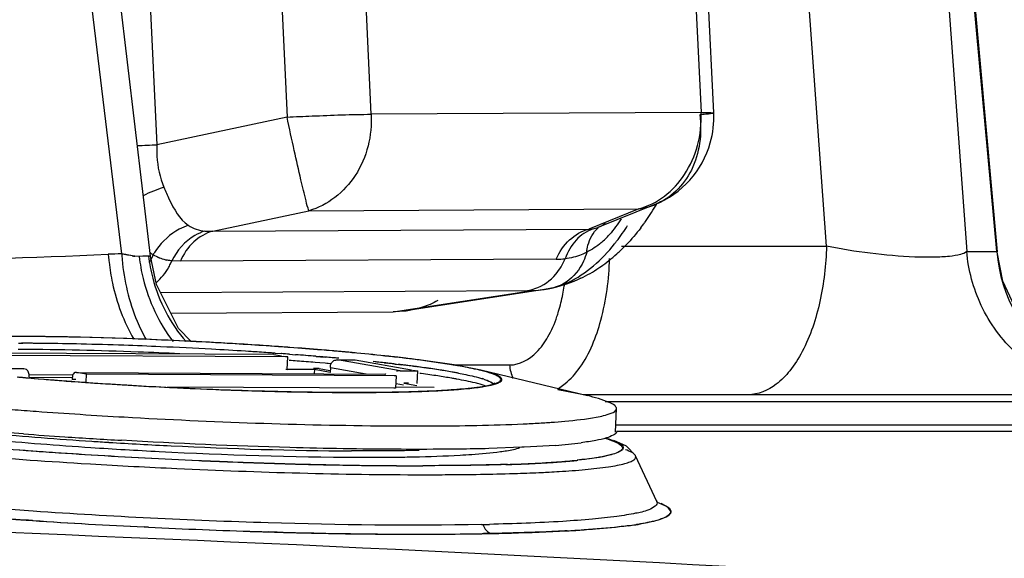
# Model space of a CAD drawing. Units: inches. Extents: x 0 to 22, y 0 to 17.
# Drawn here: x 6.7 to 7.3, y 14.3 to 14.6 of the extents above; entities that cross this region are included whole.
import ezdxf

# ---------------------------------------------------------------- set-up
doc = ezdxf.new("R2010")
doc.units = ezdxf.units.IN
doc.header["$LTSCALE"] = 1.21
doc.header["$MEASUREMENT"] = 0
doc.layers.get('0').update_dxf_attribs({"linetype": 'CONTINUOUS'})

msp = doc.modelspace()

# ---------------------------------------------------------------- linework, layer by layer
at = {"color": 6, "linetype": 'Continuous'}
for p, q in [((6.72211, 14.49732), (6.66862, 14.94048)), ((6.74022, 14.49587), (6.68744, 14.94048)), ((7.1641, 14.50225), (7.13211, 14.94048)), ((7.22002, 14.94048), (7.25204, 14.49883)), ((7.27088, 14.49883), (7.23052, 14.94048)), ((7.23088, 14.94051), (7.27116, 14.49863)), ((6.73316, 14.8013), (6.74417, 14.56587)), ((7.07567, 14.79467), (7.08542, 14.58609)), ((6.81604, 14.79177), (6.8258, 14.58319)), ((6.87856, 14.58496), (6.86881, 14.79354)), ((7.09334, 14.58576), (7.08358, 14.79434)), ((7.08542, 14.58609), (6.87856, 14.58496)), ((6.8258, 14.58319), (6.74417, 14.56587)), ((6.77929, 14.51166), (6.83951, 14.52444)), ((6.83951, 14.52444), (7.04637, 14.52558)), ((7.04637, 14.52558), (7.01503, 14.51295)), ((7.05652, 14.52827), (7.02064, 14.51381)), ((7.02291, 14.51493), (7.02554, 14.51672)), ((6.77929, 14.51166), (7.01503, 14.51295)), ((7.01503, 14.51295), (7.0177, 14.51298)), ((7.0177, 14.51298), (7.02061, 14.5138)), ((7.02065, 14.51382), (7.02291, 14.51493)), ((7.03549, 14.50225), (7.1641, 14.50225)), ((7.25204, 14.49883), (7.27088, 14.49883)), ((7.27117, 14.49851), (7.27088, 14.49883)), ((7.27117, 14.4985), (7.27117, 14.49851)), ((6.73536, 14.49581), (6.73308, 14.49562)), ((6.73896, 14.49597), (6.73536, 14.49581)), ((6.74022, 14.49587), (6.73896, 14.49597)), ((6.74399, 14.47811), (6.74021, 14.49588)), ((6.75888, 14.49268), (6.75352, 14.49295)), ((6.99462, 14.49397), (6.75888, 14.49268)), ((6.74647, 14.4731), (6.97659, 14.47436)), ((6.89235, 14.46088), (6.97967, 14.47437)), ((6.98726, 14.47498), (6.90034, 14.46152)), ((6.97659, 14.47436), (6.97967, 14.47437)), ((6.98706, 14.47495), (6.98954, 14.47536)), ((6.99154, 14.47576), (6.98728, 14.47498)), ((6.98954, 14.47536), (6.99154, 14.47576)), ((6.99157, 14.47577), (6.99154, 14.47576)), ((6.90059, 14.4615), (6.89235, 14.46088)), ((6.75289, 14.46011), (6.89235, 14.46088)), ((6.65895, 14.43735), (6.65714, 14.43736)), ((6.81749, 14.4342), (6.62697, 14.43517)), ((6.82634, 14.43265), (6.63221, 14.43364)), ((6.81749, 14.4342), (6.82239, 14.43334)), ((6.82337, 14.43317), (6.82634, 14.43265)), ((6.82597, 14.42481), (6.82634, 14.43265)), ((6.85746, 14.43083), (6.86853, 14.43078)), ((6.89678, 14.42398), (6.85746, 14.43083)), ((6.86853, 14.43078), (6.90376, 14.42463)), ((6.66009, 14.42518), (6.64902, 14.42524)), ((6.65857, 14.42545), (6.6607, 14.42513)), ((6.66077, 14.42517), (6.66009, 14.42518)), ((6.66231, 14.42469), (6.66077, 14.42515)), ((6.84299, 14.42472), (6.82597, 14.42481)), ((6.84299, 14.42472), (6.84287, 14.42219)), ((6.85283, 14.42301), (6.84299, 14.42472)), ((6.84635, 14.42895), (6.84347, 14.42919)), ((6.84587, 14.42537), (6.85266, 14.42419)), ((6.84972, 14.42867), (6.84635, 14.42895)), ((6.85297, 14.42595), (6.85283, 14.42301)), ((6.85297, 14.42595), (6.87549, 14.42203)), ((6.90468, 14.42447), (6.90785, 14.42392)), ((6.9299, 14.42764), (6.9654, 14.42764)), ((7.01429, 14.40833), (6.94729, 14.42435)), ((6.65717, 14.42013), (6.65992, 14.41988)), ((6.66363, 14.41956), (6.66739, 14.41923)), ((6.69098, 14.41955), (6.66398, 14.41969)), ((6.66399, 14.42165), (6.69099, 14.42152)), ((6.66739, 14.41923), (6.66984, 14.41903)), ((6.66984, 14.41903), (6.67338, 14.41873)), ((6.69133, 14.42101), (6.69097, 14.41846)), ((6.69343, 14.41845), (6.69097, 14.41846)), ((6.69366, 14.42293), (6.69342, 14.42297)), ((6.69366, 14.42293), (6.88779, 14.42194)), ((6.70005, 14.42182), (6.69366, 14.42293)), ((6.69981, 14.41675), (6.70005, 14.42182)), ((6.89418, 14.42083), (6.70005, 14.42182)), ((6.8867, 14.42183), (6.88755, 14.42198)), ((6.88755, 14.42199), (6.88779, 14.42194)), ((6.893, 14.42104), (6.89418, 14.42083)), ((6.89418, 14.42083), (6.8938, 14.41299)), ((6.89678, 14.42398), (6.90785, 14.42392)), ((6.90748, 14.41608), (6.90785, 14.42392)), ((6.90992, 14.42225), (6.90917, 14.42235)), ((6.69051, 14.4174), (6.69266, 14.41724)), ((6.69266, 14.41724), (6.69574, 14.41702)), ((6.8938, 14.41299), (6.7508, 14.41372)), ((6.8938, 14.41299), (6.89284, 14.41316)), ((6.89877, 14.415), (6.89429, 14.41578)), ((6.90199, 14.41611), (6.89896, 14.41612)), ((6.89896, 14.41612), (6.90723, 14.41468)), ((6.94253, 14.41337), (6.94583, 14.41376)), ((6.94583, 14.41376), (6.94913, 14.41427)), ((6.95014, 14.41459), (6.9468, 14.41558)), ((6.95453, 14.41583), (6.95571, 14.41627)), ((6.95571, 14.41627), (6.9563, 14.41632)), ((7.01403, 14.40839), (6.99562, 14.41209)), ((6.8429, 14.41066), (6.84606, 14.41062)), ((6.84606, 14.41062), (6.84926, 14.41058)), ((6.90222, 14.41091), (6.91961, 14.41157)), ((7.56225, 14.40898), (7.01158, 14.40898)), ((7.02539, 14.40467), (7.59104, 14.40467)), ((7.03167, 14.38552), (7.03237, 14.40023)), ((6.88836, 14.38944), (6.89297, 14.38941)), ((6.97643, 14.39079), (6.97773, 14.39085)), ((6.66043, 14.3844), (6.65178, 14.38505)), ((7.66033, 14.38581), (7.03234, 14.38581)), ((6.86634, 14.37499), (6.86102, 14.37508)), ((6.86931, 14.37495), (6.86634, 14.37499)), ((6.97305, 14.37595), (6.95238, 14.37515)), ((6.97442, 14.37602), (6.97305, 14.37595)), ((6.99418, 14.37713), (6.97442, 14.37602)), ((6.86946, 14.37368), (6.86622, 14.37369)), ((7.04435, 14.37064), (7.04424, 14.37083)), ((7.05771, 14.34196), (7.04435, 14.37064)), ((6.69677, 14.36588), (6.70253, 14.36553)), ((6.91113, 14.35876), (6.91344, 14.35876)), ((7.05735, 14.34254), (7.05771, 14.34196)), ((7.05807, 14.3409), (7.05769, 14.34195)), ((7.05771, 14.34196), (7.05774, 14.3419)), ((6.63121, 14.33252), (6.66626, 14.32997)), ((6.95277, 14.32219), (6.95383, 14.32186))]:
    msp.add_line(p, q, dxfattribs=at)
at = {"color": 7, "linetype": 'Continuous'}
for p, q in [((6.72865, 14.49616), (6.72548, 14.49673)), ((6.73016, 14.49591), (6.72653, 14.49654)), ((6.73308, 14.49562), (6.73016, 14.49591)), ((6.73308, 14.49562), (6.73034, 14.49587)), ((6.75352, 14.49295), (6.74948, 14.49366)), ((6.75119, 14.49329), (6.75014, 14.4935)), ((6.75352, 14.49295), (6.75119, 14.49329)), ((6.65995, 14.44558), (6.65781, 14.4456)), ((6.65997, 14.44552), (6.65825, 14.44553)), ((6.65742, 14.44128), (6.65921, 14.44127)), ((6.65813, 14.44127), (6.66002, 14.44126)), ((6.81799, 14.43928), (6.81545, 14.43945)), ((6.85053, 14.43683), (6.84738, 14.43709)), ((6.85062, 14.43676), (6.84744, 14.43703)), ((6.85414, 14.43652), (6.85053, 14.43683)), ((6.85427, 14.43644), (6.85062, 14.43676)), ((6.81813, 14.43503), (6.82219, 14.43474)), ((6.82725, 14.43437), (6.83117, 14.43407)), ((6.82728, 14.43437), (6.83117, 14.43407)), ((6.84375, 14.43307), (6.84619, 14.43287)), ((6.84412, 14.43304), (6.84684, 14.43282)), ((6.84684, 14.43282), (6.84993, 14.43255)), ((6.85979, 14.43602), (6.858, 14.43618)), ((6.86106, 14.43591), (6.85979, 14.43602)), ((6.86543, 14.43544), (6.86244, 14.43571)), ((6.89604, 14.43226), (6.89446, 14.43245)), ((6.89813, 14.43202), (6.89604, 14.43226)), ((6.93039, 14.42755), (6.90957, 14.4306)), ((6.93053, 14.42763), (6.90984, 14.43065)), ((6.825, 14.42498), (6.82597, 14.42481)), ((6.84239, 14.42556), (6.84587, 14.42554)), ((6.88686, 14.42897), (6.88869, 14.42877)), ((6.89277, 14.42831), (6.89446, 14.42811)), ((6.89355, 14.42821), (6.89446, 14.42811)), ((6.89446, 14.42811), (6.89554, 14.42798)), ((6.89446, 14.42811), (6.89635, 14.42789)), ((6.89635, 14.42789), (6.89746, 14.42775)), ((6.90506, 14.42681), (6.90613, 14.42667)), ((6.94737, 14.42433), (6.93355, 14.42712)), ((6.95379, 14.42257), (6.94737, 14.42433)), ((6.65665, 14.42016), (6.65944, 14.41991)), ((6.6575, 14.42002), (6.6601, 14.41979)), ((6.65944, 14.41991), (6.6615, 14.41973)), ((6.6601, 14.41979), (6.66203, 14.41962)), ((6.6615, 14.41973), (6.66331, 14.41957)), ((6.66203, 14.41962), (6.66375, 14.41947)), ((6.66375, 14.41947), (6.66745, 14.41915)), ((6.66718, 14.41924), (6.66973, 14.41902)), ((6.66745, 14.41915), (6.66986, 14.41895)), ((6.66973, 14.41902), (6.67339, 14.41872)), ((6.66986, 14.41895), (6.67338, 14.41866)), ((6.95147, 14.42308), (6.9482, 14.42397)), ((6.95956, 14.41924), (6.95892, 14.41991)), ((6.96032, 14.41921), (6.95968, 14.41988)), ((6.69036, 14.41734), (6.69251, 14.41718)), ((6.69079, 14.41737), (6.69274, 14.41723)), ((6.69251, 14.41718), (6.69555, 14.41697)), ((6.69274, 14.41723), (6.69479, 14.41708)), ((6.69479, 14.41708), (6.69691, 14.41693)), ((6.69555, 14.41697), (6.6994, 14.41669)), ((6.69691, 14.41693), (6.69946, 14.41675)), ((6.91797, 14.41353), (6.89381, 14.41365)), ((6.93252, 14.41236), (6.94108, 14.41316)), ((6.94889, 14.41404), (6.9538, 14.41496)), ((6.94952, 14.41431), (6.9551, 14.41553)), ((6.9538, 14.41496), (6.95682, 14.41578)), ((6.95655, 14.41599), (6.95877, 14.41703)), ((6.95682, 14.41578), (6.95793, 14.41618)), ((6.95793, 14.41618), (6.95952, 14.41698)), ((6.8429, 14.41064), (6.84652, 14.4106)), ((6.8429, 14.41058), (6.84653, 14.41054)), ((6.84652, 14.4106), (6.84819, 14.41058)), ((6.84653, 14.41054), (6.84945, 14.4105)), ((6.84819, 14.41058), (6.84943, 14.41057)), ((6.84943, 14.41057), (6.85309, 14.41053)), ((6.84945, 14.4105), (6.85312, 14.41047)), ((6.85735, 14.4105), (6.8593, 14.41049)), ((6.85739, 14.41044), (6.86001, 14.41042)), ((6.8863, 14.41058), (6.88816, 14.4106)), ((6.88816, 14.4106), (6.88938, 14.41062)), ((6.88871, 14.41054), (6.88993, 14.41056)), ((6.88938, 14.41062), (6.8903, 14.41063)), ((6.88993, 14.41056), (6.89088, 14.41057)), ((6.8903, 14.41063), (6.89259, 14.41067)), ((6.89259, 14.41067), (6.89395, 14.4107)), ((6.89324, 14.41061), (6.89461, 14.41064)), ((6.89395, 14.4107), (6.89526, 14.41072)), ((6.89526, 14.41072), (6.89679, 14.41076)), ((6.89679, 14.41076), (6.89769, 14.41078)), ((6.89684, 14.41068), (6.89813, 14.41071)), ((6.89769, 14.41078), (6.89956, 14.41082)), ((6.89813, 14.41071), (6.89939, 14.41074)), ((6.90253, 14.41082), (6.90361, 14.41085)), ((6.90838, 14.411), (6.90921, 14.41102)), ((6.91165, 14.4112), (6.91258, 14.41123)), ((6.91258, 14.41123), (6.91371, 14.41128)), ((6.91933, 14.41144), (6.9204, 14.4115)), ((7.03234, 14.39005), (7.63817, 14.39006)), ((7.03513, 14.37724), (7.03587, 14.37631)), ((7.03587, 14.37721), (7.03632, 14.37666)), ((7.03632, 14.37666), (7.03651, 14.37627)), ((7.03015, 14.37161), (7.02339, 14.37003)), ((6.96412, 14.36523), (6.96262, 14.36518)), ((7.0629, 14.33922), (7.05803, 14.34138)), ((7.06012, 14.34084), (7.06344, 14.33921)), ((7.06428, 14.33837), (7.0629, 14.33922)), ((7.06344, 14.33921), (7.06471, 14.33835)), ((7.06356, 14.33234), (7.0618, 14.3315)), ((6.6584, 14.33051), (6.6533, 14.33086)), ((6.66085, 14.33034), (6.6584, 14.33051)), ((6.66369, 14.33015), (6.66085, 14.33034)), ((6.66625, 14.32998), (6.66369, 14.33015)), ((6.66385, 14.33018), (6.66651, 14.33)), ((6.73885, 14.32583), (6.73626, 14.32596)), ((6.73626, 14.32596), (6.73885, 14.32583)), ((6.81962, 14.3227), (6.8142, 14.32286)), ((6.94801, 14.32175), (6.95105, 14.32181)), ((6.94905, 14.32178), (6.94808, 14.32176)), ((6.95103, 14.32181), (6.94905, 14.32178)), ((6.95258, 14.32184), (6.95103, 14.32181)), ((6.95105, 14.32181), (6.95383, 14.32186)), ((6.9538, 14.32186), (6.95258, 14.32184))]:
    msp.add_line(p, q, dxfattribs=at)
at = {"color": 6, "linetype": 'Continuous'}
for points in [[(7.33797, 14.41406), (7.30982, 14.4289), (7.28791, 14.45188), (7.27458, 14.48026), (7.27117, 14.49847)], [(6.76559, 14.44239), (6.75765, 14.45049), (6.74399, 14.47811)], [(7.04424, 14.37079), (7.03866, 14.3767), (7.03063, 14.38032)]]:
    msp.add_lwpolyline(points, dxfattribs=at)
for centre, radius, start, end in [((7.03391, 14.58305), 0.05949, 344.45509, 2.60927), ((7.03434, 14.58301), 0.05907, 292.06118, 344.38053), ((6.67693, 15.98038), 1.41611, 272.22657, 272.72148), ((6.91858, 14.61062), 0.16143, 328.94265, 329.79914), ((7.04082, 14.56704), 0.04183, 277.62192, 291.85013), ((6.92823, 14.60467), 0.15011, 324.25784, 328.98697), ((6.93657, 14.5988), 0.1399, 323.15648, 324.21181), ((6.93874, 14.59719), 0.1372, 322.52276, 323.15524), ((6.98724, 14.54611), 0.05479, 310.40893, 318.01455), ((6.93882, 14.57717), 0.1181, 321.48223, 322.47093), ((6.75906, 14.52496), 0.03297, 234.43548, 238.53237), ((6.77668, 14.47699), 0.04009, 147.12053, 150.33209), ((6.77737, 14.47655), 0.0409, 144.91145, 147.1261), ((6.9594, 14.57868), 0.10943, 311.9531, 313.33919), ((6.9576, 14.58059), 0.11205, 313.33794, 314.37498), ((6.95531, 14.58292), 0.11532, 314.37869, 316.14895), ((7.36906, 14.50736), 0.09854, 184.98837, 233.56538), ((6.72329, 14.27146), 0.22586, 90.30114, 92.44709), ((6.85311, 14.50856), 0.13993, 184.68983, 185.24646), ((6.85344, 14.50859), 0.14026, 185.24656, 186.7663), ((6.86193, 14.50623), 0.14011, 183.64598, 185.10215), ((6.70408, 14.51072), 0.04024, 332.09395, 339.81042), ((6.71873, 14.50719), 0.03759, 333.55957, 337.73561), ((6.99432, 14.54673), 0.05276, 270.32972, 276.43059), ((6.96454, 14.57279), 0.10161, 304.7275, 312.01873), ((6.7192, 14.50695), 0.03706, 330.94241, 333.56171), ((6.97097, 14.56343), 0.09026, 295.68493, 303.97162), ((6.96818, 14.56776), 0.0954, 303.91002, 304.65198), ((6.97947, 14.52491), 0.05054, 270.22081, 278.68406), ((6.8725, 14.49687), 0.1287, 348.86901, 351.17498), ((6.86659, 14.49781), 0.13468, 351.1634, 352.05726), ((6.65787, 12.14054), 2.29617, 85.64859, 85.77466), ((6.67083, 12.30972), 2.12648, 85.34332, 85.651), ((6.69433, 12.59512), 1.84012, 85.03866, 85.15569), ((6.82332, 16.25855), 1.84591, 264.92157, 265.03736), ((6.85056, 16.58612), 2.17461, 265.32646, 265.77931), ((6.82038, 13.77024), 0.65813, 81.69522, 82.1806), ((6.83224, 13.85148), 0.57603, 81.20167, 81.69545), ((6.84932, 13.96071), 0.46547, 80.14028, 81.22284), ((6.86344, 14.04277), 0.38221, 79.72925, 80.11796), ((6.86937, 14.07566), 0.34879, 79.5942, 79.7253), ((6.86617, 16.79714), 2.38621, 265.9043, 266.031), ((6.88117, 17.01839), 2.60798, 266.03855, 267.11038), ((6.88675, 17.11359), 2.70333, 267.09408, 268.34767), ((6.89558, 14.87445), 0.4635, 272.97184, 273.46435), ((6.89792, 14.83493), 0.42392, 273.47153, 273.69002), ((6.89811, 14.83212), 0.42109, 273.68918, 274.65693), ((6.89837, 14.82882), 0.41778, 274.65772, 275.64314), ((6.89815, 14.83106), 0.42003, 275.64345, 275.91002), ((6.90791, 14.73723), 0.32571, 275.90201, 276.10127), ((6.97903, 14.44134), 0.03307, 299.7277, 302.76619), ((6.87643, 16.77569), 2.36527, 268.36155, 268.90529), ((6.87222, 16.56015), 2.14969, 268.9077, 269.2186), ((6.86866, 16.26263), 1.85215, 269.39985, 269.70529), ((6.86731, 15.96574), 1.55526, 269.69885, 270.68483), ((6.86978, 15.69714), 1.28665, 270.71754, 270.87844), ((6.87098, 15.61997), 1.20947, 270.87781, 271.09494), ((6.87232, 15.54893), 1.13841, 271.09573, 271.23127), ((6.87484, 15.43481), 1.02427, 271.22767, 271.53213), ((6.89207, 17.47503), 3.08459, 265.56086, 265.84478), ((6.9345, 15.24772), 0.85796, 272.63622, 272.80137), ((6.94228, 15.09674), 0.70677, 272.87531, 273.66935), ((6.94914, 14.98701), 0.59683, 273.68623, 273.88689), ((6.95156, 14.95134), 0.56108, 273.88695, 274.08234), ((6.91124, 17.72239), 3.34741, 265.70299, 266.14769), ((6.95126, 18.37243), 3.99867, 266.20134, 266.71248), ((6.88587, 17.14539), 2.77164, 266.22353, 266.44534), ((6.97401, 14.64513), 0.26876, 274.30521, 277.74651), ((6.87556, 15.9329), 1.56323, 269.8131, 270.68325), ((6.93497, 15.44632), 1.0873, 271.86828, 272.66243), ((6.94532, 15.21462), 0.85537, 272.69081, 273.01242), ((5.43205, -16.30595), 30.65258, 86.492204, 88.970781), ((6.91176, 16.10467), 1.77752, 271.15756, 271.31875)]:
    msp.add_arc(centre, radius, start, end, dxfattribs=at)
at = {"color": 7, "linetype": 'Continuous'}
for centre, radius, start, end in [((6.51199, 13.28459), 1.2308, 80.00947, 80.17059), ((6.66075, 14.13869), 0.36384, 79.90672, 80.29207), ((6.64659, 14.05944), 0.44435, 79.77392, 79.90023), ((6.68365, 14.26066), 0.23975, 79.69627, 79.94451), ((6.7547, 14.64503), 0.15114, 260.07689, 260.72717), ((6.75709, 14.52254), 0.02988, 239.34257, 247.27727), ((6.75667, 14.52158), 0.02884, 245.26198, 247.47999), ((6.7563, 14.52062), 0.02781, 247.43642, 255.8067), ((6.75636, 14.52102), 0.02821, 255.87477, 257.25916), ((6.64998, 12.92281), 1.52274, 89.68909, 90.88905), ((6.65047, 12.58627), 1.85502, 89.30179, 89.72995), ((6.65044, 12.59043), 1.85085, 89.29954, 89.70343), ((6.64708, 12.31554), 2.12577, 88.6605, 89.29935), ((6.64737, 12.33179), 2.10952, 88.65815, 89.30195), ((6.63968, 11.99136), 2.45003, 88.0418, 88.66469), ((6.64003, 12.0027), 2.43869, 88.04107, 88.66685), ((6.63349, 11.80636), 2.63514, 87.54268, 88.0448), ((6.63383, 11.81512), 2.62637, 87.54191, 88.04572), ((6.63092, 11.74507), 2.69648, 86.86514, 87.54393), ((6.63127, 11.75251), 2.68903, 86.86389, 87.54458), ((6.63576, 11.83276), 2.60866, 86.3954, 86.86598), ((6.63657, 11.84658), 2.59481, 86.39398, 86.86708), ((6.64708, 11.99393), 2.45137, 85.99857, 86.16997), ((6.65397, 12.09487), 2.35014, 85.76617, 85.99802), ((6.65305, 12.07907), 2.36602, 85.77026, 85.99903), ((6.66842, 12.28744), 2.15703, 85.23932, 85.77123), ((6.66754, 12.27244), 2.1721, 85.25096, 85.77523), ((6.69261, 12.57232), 1.87118, 84.92898, 85.04767), ((6.69349, 12.58671), 1.85671, 84.91195, 85.03256), ((6.64313, 11.95098), 2.49021, 86.22742, 86.39366), ((6.64596, 11.99547), 2.44563, 85.95854, 86.39422), ((6.64895, 12.03895), 2.40205, 85.96141, 86.22796), ((6.65818, 12.16862), 2.27205, 85.73253, 85.8603), ((6.65798, 12.16546), 2.27521, 85.73254, 85.85773), ((6.67198, 12.34936), 2.09079, 85.27727, 85.63312), ((6.67216, 12.3513), 2.08884, 85.28801, 85.63408), ((6.68646, 12.52498), 1.91457, 85.09662, 85.21408), ((6.69185, 12.5876), 1.85172, 84.97165, 85.10272), ((6.69778, 12.65525), 1.78381, 84.83697, 84.97269), ((6.69788, 12.65623), 1.78282, 84.853, 84.97154), ((6.70023, 12.66232), 1.7808, 84.77372, 84.91209), ((6.70423, 12.70199), 1.74099, 84.68239, 84.83165), ((6.712, 12.78983), 1.65274, 84.53294, 84.67338), ((6.71124, 12.77734), 1.66532, 84.54373, 84.68233), ((6.73815, 13.05604), 1.38525, 83.71882, 84.56031), ((6.73726, 13.0429), 1.39849, 83.74692, 84.57013), ((6.7601, 13.253), 1.18715, 83.51029, 83.73837), ((6.76128, 13.26789), 1.17215, 83.47579, 83.70995), ((6.76993, 13.33948), 1.10012, 83.31961, 83.50982), ((6.7774, 13.40334), 1.03582, 83.1814, 83.31909), ((6.78149, 13.44191), 0.99696, 83.01873, 83.28137), ((6.79186, 13.52303), 0.91526, 82.59392, 83.19083), ((6.79569, 13.55739), 0.88061, 82.56954, 83.02238), ((6.74834, 13.17124), 1.26534, 83.71513, 84.03346), ((6.75042, 13.19065), 1.24582, 83.61514, 84.03563), ((6.76526, 13.32423), 1.11141, 83.41215, 83.62376), ((6.76603, 13.3308), 1.1048, 83.37198, 83.61163), ((6.77901, 13.44223), 0.99262, 83.11678, 83.25766), ((6.78532, 13.49432), 0.94015, 82.92393, 83.1493), ((6.78604, 13.50039), 0.93403, 82.89514, 83.11762), ((6.79535, 13.57497), 0.85888, 82.61427, 82.92525), ((6.79467, 13.56962), 0.86426, 82.66176, 82.89531), ((6.80695, 13.66439), 0.76871, 82.27876, 82.61478), ((6.8076, 13.66927), 0.76378, 82.25537, 82.58845), ((6.82063, 13.76497), 0.6672, 81.79735, 82.28231), ((6.8212, 13.76896), 0.66317, 81.77911, 82.25886), ((6.83575, 13.8698), 0.56128, 81.28495, 81.79813), ((6.8362, 13.87273), 0.55832, 81.2724, 81.77986), ((6.85675, 14.00533), 0.42414, 80.15131, 81.31512), ((6.85702, 14.00693), 0.42251, 80.1507, 81.30209), ((6.86795, 14.05437), 0.37837, 80.11755, 80.50111), ((6.8677, 14.04911), 0.3837, 80.11887, 80.57627), ((6.83012, 16.3387), 1.92637, 265.03229, 265.1479), ((6.84888, 16.57034), 2.15883, 265.33698, 265.62758), ((6.84741, 16.54769), 2.13607, 265.32717, 265.62794), ((6.85624, 16.66254), 2.25126, 265.62655, 265.78526), ((6.87063, 14.08658), 0.34171, 79.9909, 80.1139), ((6.8755, 14.11406), 0.3138, 79.53023, 79.99576), ((6.88039, 14.14064), 0.28678, 79.37054, 79.52427), ((6.93163, 14.36467), 0.05685, 72.02084, 73.02096), ((6.93198, 14.36576), 0.05571, 72.01175, 72.81579), ((6.85804, 16.68948), 2.27832, 265.6262, 265.77932), ((6.87051, 16.86267), 2.45195, 265.99839, 266.17288), ((6.8813, 17.02087), 2.61047, 266.00563, 267.11031), ((6.88701, 17.11936), 2.70918, 266.18701, 268.37605), ((6.88677, 17.11324), 2.703, 267.09313, 268.34866), ((6.89157, 14.96933), 0.55849, 272.76259, 273.35252), ((6.8933, 14.94904), 0.53823, 272.88602, 273.48664), ((6.89586, 14.89486), 0.4839, 273.36069, 273.61666), ((6.89699, 14.88717), 0.47625, 273.49641, 273.61447), ((6.9009, 14.81711), 0.40598, 273.59875, 274.46593), ((6.89966, 14.84551), 0.4345, 273.6095, 274.05263), ((6.90375, 14.78775), 0.3766, 274.05283, 274.49303), ((6.91104, 14.69782), 0.28637, 274.4486, 275.88736), ((6.91757, 14.63277), 0.221, 275.93419, 276.28634), ((6.91969, 14.60759), 0.19561, 276.27879, 276.7958), ((6.92337, 14.58176), 0.16966, 276.22579, 277.9571), ((6.92337, 14.57686), 0.16465, 276.78802, 277.58984), ((6.92847, 14.53901), 0.12646, 277.56597, 278.96378), ((6.92997, 14.53381), 0.12125, 278.00231, 278.97345), ((6.93277, 14.51148), 0.0986, 278.99018, 279.78328), ((6.94786, 14.44108), 0.02656, 285.82305, 288.02542), ((6.94964, 14.43555), 0.02075, 288.06412, 289.45814), ((6.87667, 16.78222), 2.37182, 268.36208, 268.90237), ((6.87693, 16.78141), 2.37108, 268.38799, 268.89512), ((6.87284, 16.57324), 2.16286, 268.89719, 269.20695), ((6.87245, 16.56667), 2.15622, 268.90473, 269.21479), ((6.86876, 16.2505), 1.84003, 269.51215, 269.6448), ((6.86926, 16.27105), 1.86066, 269.50317, 269.63463), ((6.86814, 16.13787), 1.7274, 269.70667, 269.87164), ((6.86855, 16.14572), 1.73532, 269.71819, 269.86076), ((6.86796, 16.059), 1.64854, 269.87167, 270.027), ((6.86837, 16.0698), 1.6594, 269.86063, 270.01773), ((6.86819, 15.88026), 1.4698, 270.02132, 270.7059), ((6.86856, 15.89309), 1.48269, 270.01244, 270.67744), ((6.87071, 15.67482), 1.26441, 270.69675, 270.81546), ((6.87216, 15.57917), 1.16875, 270.91781, 271.03354), ((6.87359, 15.50266), 1.09223, 271.10302, 271.22013), ((6.87611, 15.39181), 0.98134, 271.35976, 271.54312), ((6.87589, 15.37864), 0.96811, 271.40059, 271.56693), ((6.87845, 15.28747), 0.87691, 271.56297, 271.96717), ((6.87895, 15.28969), 0.87918, 271.60727, 271.91843), ((6.88157, 15.19531), 0.78469, 271.97044, 272.19669), ((6.88247, 15.18595), 0.77538, 271.97637, 272.27638), ((6.88656, 15.08469), 0.67405, 272.27135, 272.78684), ((6.88645, 15.07424), 0.66353, 272.35489, 272.76758), ((6.92302, 17.9406), 3.57611, 265.42448, 266.47552), ((6.90976, 17.71883), 3.35394, 265.43432, 266.46483), ((6.9351, 18.12398), 3.75988, 266.46021, 267.4891), ((6.95007, 18.3555), 3.99189, 266.45409, 267.42034), ((6.93643, 18.14612), 3.78206, 267.48364, 267.7083), ((6.92848, 17.90335), 3.53923, 267.44006, 267.68091), ((6.92772, 17.91123), 3.54701, 267.69721, 268.54099), ((6.92069, 17.69336), 3.32909, 267.66858, 268.57022), ((6.92104, 17.65597), 3.29167, 268.54401, 268.76396), ((6.91351, 17.41805), 3.05369, 268.57609, 268.69589), ((6.9122, 17.36097), 2.99659, 268.69611, 268.81559), ((6.91763, 17.49902), 3.13467, 268.7645, 268.90783), ((6.91121, 17.31155), 2.94716, 268.81494, 269.14051), ((6.90915, 16.94897), 2.58457, 268.86322, 270.04144), ((6.90846, 17.08692), 2.72252, 269.12742, 270.05457), ((6.92916, 15.4696), 1.10499, 271.75913, 271.95241), ((6.92753, 15.45574), 1.09112, 271.92176, 272.25381), ((6.93212, 15.3829), 1.01824, 271.95221, 272.18814), ((6.93949, 15.17302), 0.80815, 272.19459, 273.44384), ((6.93622, 15.27699), 0.91225, 272.18477, 272.60321), ((6.94769, 15.03935), 0.67433, 272.54677, 273.81917), ((6.95727, 14.88561), 0.52019, 273.39038, 274.88803), ((6.95844, 14.87648), 0.51111, 273.83274, 274.43392), ((6.96395, 14.80483), 0.43925, 274.44051, 274.78496), ((6.96713, 14.76671), 0.40099, 274.78659, 275.02641), ((6.96943, 14.74278), 0.37684, 274.89695, 275.82086), ((6.97117, 14.72122), 0.35533, 275.01996, 275.58263), ((6.97573, 14.67437), 0.30826, 275.58611, 276.05279), ((7.05696, 14.34448), 0.01382, 298.52826, 300.13915), ((7.05743, 14.34403), 0.0132, 297.65445, 299.38017), ((6.89911, 17.77705), 3.45489, 265.87758, 266.09547), ((6.93666, 18.42663), 4.10557, 266.22347, 267.20221), ((6.91953, 18.08895), 3.76745, 266.1492, 267.21182), ((6.93813, 18.4189), 4.09792, 267.21252, 268.16378), ((6.92998, 18.27596), 3.95475, 267.22985, 268.21436), ((7.00841, 14.56665), 0.24181, 277.31164, 278.61618), ((7.01161, 14.54429), 0.21939, 277.42644, 278.62018), ((7.0187, 14.49726), 0.17183, 278.63319, 279.61626), ((7.01569, 14.51802), 0.19264, 278.64264, 279.27193), ((6.92498, 18.12069), 3.7994, 268.21675, 268.40914), ((6.9222, 17.95087), 3.62962, 268.17848, 268.29496), ((6.91725, 17.82735), 3.50596, 268.40234, 269.40654), ((6.91883, 17.83563), 3.51433, 268.38236, 268.51351), ((6.91689, 17.76051), 3.43919, 268.51328, 268.69328), ((6.90978, 17.41025), 3.08885, 268.67707, 269.46921), ((6.91024, 17.28543), 2.964, 269.4334, 269.6783), ((6.90649, 17.08563), 2.76422, 269.47506, 269.73711), ((6.90833, 16.814), 2.49256, 269.66139, 270.91214), ((6.90632, 16.83667), 2.51525, 269.71497, 270.95139), ((6.95521, 15.1497), 0.82741, 273.17704, 273.907), ((6.95815, 15.14094), 0.81857, 273.03366, 273.78355)]:
    msp.add_arc(centre, radius, start, end, dxfattribs=at)
at = {"color": 6, "linetype": 'Continuous'}
for points, knots in [([(6.8258, 14.58319), (6.83103, 14.58344), (6.84861, 14.5842), (6.86621, 14.58489), (6.87856, 14.58496)], [0, 0, 0, 0, 0.297921, 1, 1, 1, 1]), ([(6.87856, 14.58496), (6.87918, 14.57174), (6.87305, 14.54523), (6.85123, 14.52769), (6.83951, 14.52444)], [0, 0, 0, 0, 0.52126, 1, 1, 1, 1]), ([(7.0846, 14.58461), (7.08614, 14.57304), (7.08385, 14.55469), (7.07056, 14.53625), (7.06137, 14.53024), (7.05652, 14.52827)], [0, 0, 0, 0, 0.52243, 0.765831, 1, 1, 1, 1]), ([(7.09334, 14.58576), (7.09335, 14.58556), (7.09219, 14.58554), (7.09091, 14.58516), (7.08796, 14.58494), (7.08585, 14.58472), (7.0846, 14.58461)], [0, 0, 0, 0, 0.067303, 0.259088, 0.572514, 1, 1, 1, 1]), ([(7.08542, 14.58609), (7.08655, 14.5861), (7.08846, 14.58607), (7.09111, 14.58611), (7.0923, 14.58588), (7.09333, 14.58594), (7.09334, 14.58576)], [0, 0, 0, 0, 0.427564, 0.740481, 0.932117, 1, 1, 1, 1]), ([(6.83951, 14.52444), (6.83866, 14.52642), (6.83721, 14.53297), (6.834, 14.54547), (6.83014, 14.56303), (6.82728, 14.57617), (6.8258, 14.58319)], [0, 0, 0, 0, 0.106926, 0.331358, 0.643084, 1, 1, 1, 1]), ([(6.74417, 14.56587), (6.74406, 14.56349), (6.74408, 14.55442), (6.74598, 14.54529), (6.74861, 14.53913)], [0, 0, 0, 0, 0.26173, 1, 1, 1, 1]), ([(6.74861, 14.53913), (6.74969, 14.5366), (6.75343, 14.52799), (6.75837, 14.51914), (6.76389, 14.51528)], [0, 0, 0, 0, 0.290399, 1, 1, 1, 1]), ([(6.76389, 14.51528), (6.76194, 14.51461), (6.75419, 14.51119), (6.74757, 14.50529), (6.7439, 14.50007)], [0, 0, 0, 0, 0.244189, 1, 1, 1, 1]), ([(6.77427, 14.51165), (6.7721, 14.51097), (6.76339, 14.50714), (6.75662, 14.49943), (6.75352, 14.49295)], [0, 0, 0, 0, 0.240884, 1, 1, 1, 1]), ([(6.77929, 14.51166), (6.77484, 14.51043), (6.76623, 14.50542), (6.76078, 14.49721), (6.75888, 14.49268)], [0, 0, 0, 0, 0.484653, 1, 1, 1, 1]), ([(6.99462, 14.49397), (6.99652, 14.49851), (7.00197, 14.50671), (7.01058, 14.51172), (7.01503, 14.51295)], [0, 0, 0, 0, 0.515306, 1, 1, 1, 1]), ([(7.0177, 14.51298), (7.01371, 14.5116), (7.00612, 14.50648), (7.00169, 14.4986), (7.00023, 14.49431)], [0, 0, 0, 0, 0.482373, 1, 1, 1, 1]), ([(7.01373, 14.49832), (7.01387, 14.49982), (7.01479, 14.50542), (7.01774, 14.51079), (7.02084, 14.51359)], [0, 0, 0, 0, 0.263453, 1, 1, 1, 1]), ([(6.99143, 14.4758), (6.99506, 14.47666), (7.0106, 14.48215), (7.02336, 14.49374), (7.03122, 14.50363)], [0, 0, 0, 0, 0.228132, 1, 1, 1, 1]), ([(7.01373, 14.49832), (7.01262, 14.49777), (7.00833, 14.49582), (7.00367, 14.49471), (7.00023, 14.49431)], [0, 0, 0, 0, 0.263082, 1, 1, 1, 1]), ([(7.01373, 14.49833), (7.01322, 14.4964), (7.01068, 14.48919), (7.00556, 14.48282), (7.00085, 14.47969)], [0, 0, 0, 0, 0.260094, 1, 1, 1, 1]), ([(7.1641, 14.50225), (7.16379, 14.49058), (7.16118, 14.46781), (7.15256, 14.44128), (7.14189, 14.42432), (7.1315, 14.41341), (7.1212, 14.40898), (7.11495, 14.40898)], [0, 0, 0, 0, 0.308652, 0.60259, 0.728114, 0.834817, 1, 1, 1, 1]), ([(7.25204, 14.49883), (7.25103, 14.49784), (7.24724, 14.49661), (7.24037, 14.49555), (7.23067, 14.49511), (7.2141, 14.49538), (7.19155, 14.4974), (7.17317, 14.50033), (7.1641, 14.50225)], [0, 0, 0, 0, 0.047714, 0.127551, 0.237699, 0.372984, 0.687194, 1, 1, 1, 1]), ([(7.34882, 14.40898), (7.33729, 14.40898), (7.31315, 14.41339), (7.28149, 14.4331), (7.25944, 14.46333), (7.25305, 14.48721), (7.25204, 14.49883)], [0, 0, 0, 0, 0.239816, 0.497948, 0.757345, 1, 1, 1, 1]), ([(6.4153, 14.48665), (6.46705, 14.4881), (6.56649, 14.49199), (6.66595, 14.49505), (6.71365, 14.49712)], [0, 0, 0, 0, 0.520221, 1, 1, 1, 1]), ([(6.71416, 14.49206), (6.71467, 14.4877), (6.71745, 14.47099), (6.72337, 14.45472), (6.72967, 14.44387)], [0, 0, 0, 0, 0.259316, 1, 1, 1, 1]), ([(6.72238, 14.49377), (6.72355, 14.48058), (6.7276, 14.4631), (6.73534, 14.4473), (6.73748, 14.44356)], [0, 0, 0, 0, 0.75434, 1, 1, 1, 1]), ([(6.73308, 14.49562), (6.73361, 14.49099), (6.73698, 14.47204), (6.74544, 14.45391), (6.75434, 14.44236)], [0, 0, 0, 0, 0.242268, 1, 1, 1, 1]), ([(6.73897, 14.49597), (6.7395, 14.4913), (6.74308, 14.47191), (6.75263, 14.45361), (6.76243, 14.44227)], [0, 0, 0, 0, 0.238593, 1, 1, 1, 1]), ([(7.00945, 14.42602), (7.01568, 14.43486), (7.0246, 14.45761), (7.02769, 14.4814), (7.0281, 14.49443)], [0, 0, 0, 0, 0.453563, 1, 1, 1, 1]), ([(6.97659, 14.47436), (6.97818, 14.4746), (6.98493, 14.47627), (6.99092, 14.48057), (6.99437, 14.48462)], [0, 0, 0, 0, 0.232264, 1, 1, 1, 1]), ([(6.92038, 14.46803), (6.9188, 14.46717), (6.91253, 14.46413), (6.90571, 14.46221), (6.90059, 14.46148)], [0, 0, 0, 0, 0.257782, 1, 1, 1, 1]), ([(6.99506, 14.45795), (6.99543, 14.45906), (6.99692, 14.46368), (6.99807, 14.46841), (6.99878, 14.47202)], [0, 0, 0, 0, 0.241128, 1, 1, 1, 1]), ([(6.9654, 14.42764), (6.97164, 14.42764), (6.98165, 14.43343), (6.99009, 14.44558), (6.99355, 14.45356), (6.99506, 14.45795)], [0, 0, 0, 0, 0.420198, 0.687213, 1, 1, 1, 1]), ([(6.75847, 14.43464), (6.7498, 14.43505), (6.71664, 14.43648), (6.68346, 14.43724), (6.65895, 14.43735)], [0, 0, 0, 0, 0.261548, 1, 1, 1, 1]), ([(6.99693, 14.41353), (6.99808, 14.41427), (7.00286, 14.41777), (7.00683, 14.4223), (7.00945, 14.42602)], [0, 0, 0, 0, 0.231106, 1, 1, 1, 1]), ([(6.69342, 14.42297), (6.69322, 14.42298), (6.69217, 14.42293), (6.69157, 14.42178), (6.69133, 14.42101)], [0, 0, 0, 0, 0.20118, 1, 1, 1, 1]), ([(6.9468, 14.41558), (6.94579, 14.41585), (6.94101, 14.41705), (6.93618, 14.41801), (6.93237, 14.41871)], [0, 0, 0, 0, 0.212841, 1, 1, 1, 1]), ([(7.03236, 14.4002), (7.03241, 14.40093), (7.0309, 14.40278), (7.02479, 14.40563), (7.01872, 14.40728), (7.01402, 14.40839)], [0, 0, 0, 0, 0.106233, 0.298737, 1, 1, 1, 1]), ([(7.01975, 14.39487), (7.02292, 14.39546), (7.02693, 14.39623), (7.03227, 14.39876), (7.03236, 14.4002)], [0, 0, 0, 0, 0.690219, 1, 1, 1, 1]), ([(6.66857, 14.39855), (6.68694, 14.39721), (6.76012, 14.39254), (6.83345, 14.38987), (6.88836, 14.38944)], [0, 0, 0, 0, 0.251171, 1, 1, 1, 1]), ([(6.9915, 14.39168), (6.99433, 14.39189), (7.00378, 14.39265), (7.01322, 14.39366), (7.01975, 14.39487)], [0, 0, 0, 0, 0.299381, 1, 1, 1, 1]), ([(6.89297, 14.38941), (6.90054, 14.38936), (6.92754, 14.38933), (6.95455, 14.38978), (6.97396, 14.39067)], [0, 0, 0, 0, 0.280353, 1, 1, 1, 1]), ([(6.62114, 14.3827), (6.62737, 14.38205), (6.65456, 14.37935), (6.68181, 14.37725), (6.70283, 14.37586)], [0, 0, 0, 0, 0.228984, 1, 1, 1, 1]), ([(6.62133, 14.38662), (6.62758, 14.38596), (6.65487, 14.38326), (6.68222, 14.38115), (6.70332, 14.37976)], [0, 0, 0, 0, 0.229066, 1, 1, 1, 1]), ([(7.03236, 14.38549), (7.03233, 14.38459), (7.0296, 14.38315), (7.02558, 14.38153), (7.01859, 14.37998), (7.01332, 14.37924), (7.01023, 14.37882)], [0, 0, 0, 0, 0.115294, 0.312908, 0.603485, 1, 1, 1, 1]), ([(6.70283, 14.37586), (6.71711, 14.37491), (6.77293, 14.37169), (6.82885, 14.36981), (6.87046, 14.36968)], [0, 0, 0, 0, 0.255854, 1, 1, 1, 1]), ([(6.71403, 14.37908), (6.72706, 14.37827), (6.77775, 14.37548), (6.82851, 14.37388), (6.86622, 14.37369)], [0, 0, 0, 0, 0.25726, 1, 1, 1, 1]), ([(6.86102, 14.37508), (6.84988, 14.37526), (6.8035, 14.37623), (6.75714, 14.3783), (6.72195, 14.38035)], [0, 0, 0, 0, 0.240209, 1, 1, 1, 1]), ([(6.95238, 14.37515), (6.9461, 14.37498), (6.91841, 14.37457), (6.89071, 14.37464), (6.86931, 14.37495)], [0, 0, 0, 0, 0.227117, 1, 1, 1, 1]), ([(6.95961, 14.37325), (6.96092, 14.37343), (6.96505, 14.37406), (6.96919, 14.37484), (6.97188, 14.37583)], [0, 0, 0, 0, 0.314813, 1, 1, 1, 1]), ([(6.60108, 14.37309), (6.60854, 14.37241), (6.64041, 14.36963), (6.67232, 14.36738), (6.69677, 14.36588)], [0, 0, 0, 0, 0.234157, 1, 1, 1, 1]), ([(6.90856, 14.37402), (6.90551, 14.37395), (6.89248, 14.3737), (6.87945, 14.37364), (6.86946, 14.37368)], [0, 0, 0, 0, 0.233562, 1, 1, 1, 1]), ([(6.8942, 14.36979), (6.8979, 14.36983), (6.91126, 14.37006), (6.92461, 14.37052), (6.93426, 14.37106)], [0, 0, 0, 0, 0.276909, 1, 1, 1, 1]), ([(6.93426, 14.37106), (6.93671, 14.3712), (6.94517, 14.37173), (6.95363, 14.37245), (6.95961, 14.37325)], [0, 0, 0, 0, 0.288944, 1, 1, 1, 1]), ([(7.01281, 14.36202), (7.01768, 14.36247), (7.02444, 14.36321), (7.03269, 14.36459), (7.03725, 14.3656), (7.04072, 14.36667), (7.04305, 14.36778), (7.04455, 14.36907), (7.04453, 14.3702), (7.04434, 14.3706)], [0, 0, 0, 0, 0.428553, 0.596661, 0.733318, 0.838422, 0.913141, 0.961929, 1, 1, 1, 1]), ([(7.04424, 14.37079), (7.04378, 14.37158), (7.04171, 14.37302), (7.03954, 14.37395), (7.03814, 14.37447)], [0, 0, 0, 0, 0.379445, 1, 1, 1, 1]), ([(6.70253, 14.36553), (6.72059, 14.36446), (6.79007, 14.36082), (6.85965, 14.3588), (6.91113, 14.35876)], [0, 0, 0, 0, 0.259996, 1, 1, 1, 1]), ([(6.91344, 14.35876), (6.91857, 14.35876), (6.93757, 14.35883), (6.95656, 14.35914), (6.97042, 14.3596)], [0, 0, 0, 0, 0.270165, 1, 1, 1, 1]), ([(6.99027, 14.36043), (6.99232, 14.36054), (6.99984, 14.36097), (7.00736, 14.36151), (7.01281, 14.36202)], [0, 0, 0, 0, 0.272823, 1, 1, 1, 1]), ([(6.6665, 14.33587), (6.65907, 14.33639), (6.63091, 14.33845), (6.60278, 14.34091), (6.58209, 14.343)], [0, 0, 0, 0, 0.263678, 1, 1, 1, 1]), ([(7.05774, 14.3419), (7.05871, 14.33968), (7.05139, 14.33584), (7.04363, 14.33439), (7.03131, 14.33221), (7.01626, 14.3307), (6.98954, 14.3287), (6.96802, 14.32797), (6.95266, 14.32762)], [0, 0, 0, 0, 0.067438, 0.146195, 0.25729, 0.399966, 0.572702, 1, 1, 1, 1]), ([(6.94767, 14.32751), (6.90309, 14.32662), (6.80927, 14.32788), (6.71558, 14.33243), (6.6665, 14.33587)], [0, 0, 0, 0, 0.475409, 1, 1, 1, 1]), ([(6.94872, 14.32752), (6.94891, 14.32692), (6.94972, 14.32483), (6.95128, 14.32285), (6.95277, 14.32219)], [0, 0, 0, 0, 0.280134, 1, 1, 1, 1])]:
    msp.add_open_spline(points, degree=3, knots=knots, dxfattribs=at)
for points in [[(7.0832, 14.5654), (7.08499, 14.5721), (7.08574, 14.57916), (7.08542, 14.58609)], [(7.07506, 14.54718), (7.07872, 14.55273), (7.08147, 14.55898), (7.0832, 14.5654)], [(7.06241, 14.53358), (7.06735, 14.53731), (7.07165, 14.54201), (7.07506, 14.54718)], [(6.74861, 14.53913), (6.74414, 14.53773), (6.73976, 14.53596), (6.73561, 14.5338)], [(7.04637, 14.52558), (7.05213, 14.52717), (7.05764, 14.52997), (7.06241, 14.53358)], [(7.03524, 14.51936), (7.03314, 14.51584), (7.03071, 14.5125), (7.02797, 14.50946)], [(6.76389, 14.51528), (6.76689, 14.51318), (6.77062, 14.51196), (6.77427, 14.51165)], [(6.77427, 14.51165), (6.77594, 14.5115), (6.77762, 14.51153), (6.77929, 14.51166)], [(7.03248, 14.50523), (7.03494, 14.50843), (7.03724, 14.51176), (7.03939, 14.51518)], [(7.04762, 14.51371), (7.04477, 14.50999), (7.04172, 14.50641), (7.03847, 14.50303)], [(7.02276, 14.50439), (7.02, 14.50204), (7.01696, 14.49997), (7.01373, 14.49832)], [(6.99437, 14.48462), (6.99682, 14.48749), (6.9988, 14.49081), (7.00023, 14.49431)], [(6.74386, 14.47948), (6.74698, 14.4821), (6.74962, 14.48539), (6.7516, 14.48895)], [(7.01009, 14.4821), (7.0042, 14.47927), (6.99793, 14.47711), (6.99154, 14.47576)], [(7.00085, 14.47969), (6.99805, 14.47783), (6.99486, 14.47647), (6.99157, 14.47577)], [(6.85358, 14.42869), (6.85393, 14.42938), (6.8545, 14.43), (6.85518, 14.43036)], [(6.85518, 14.43036), (6.85587, 14.43073), (6.85668, 14.43084), (6.85746, 14.43083)], [(6.66376, 14.423), (6.66348, 14.42369), (6.66296, 14.42432), (6.66231, 14.42469)], [(6.85297, 14.42595), (6.85301, 14.42689), (6.85315, 14.42786), (6.85358, 14.42869)], [(6.9654, 14.42764), (6.96553, 14.42472), (6.96625, 14.42177), (6.96751, 14.41914)], [(6.66411, 14.42026), (6.66415, 14.42118), (6.66411, 14.42215), (6.66376, 14.423)], [(6.89678, 14.42398), (6.89596, 14.42398), (6.89508, 14.42386), (6.89438, 14.42344)]]:
    msp.add_open_spline(points, degree=3, dxfattribs=at)
at = {"color": 7, "linetype": 'Continuous'}
for points, knots in [([(6.81082, 14.43983), (6.79803, 14.44068), (6.74778, 14.44365), (6.69745, 14.44535), (6.65995, 14.44558)], [0, 0, 0, 0, 0.254787, 1, 1, 1, 1]), ([(6.81545, 14.43945), (6.80231, 14.44036), (6.75054, 14.4435), (6.69867, 14.44528), (6.65997, 14.44552)], [0, 0, 0, 0, 0.253844, 1, 1, 1, 1]), ([(6.9482, 14.42397), (6.94712, 14.42424), (6.94204, 14.42545), (6.93692, 14.42642), (6.93289, 14.42712)], [0, 0, 0, 0, 0.214592, 1, 1, 1, 1]), ([(6.93329, 14.42249), (6.9348, 14.42221), (6.93989, 14.42121), (6.94495, 14.42005), (6.94843, 14.41897)], [0, 0, 0, 0, 0.296504, 1, 1, 1, 1]), ([(6.94918, 14.41874), (6.94991, 14.4185), (6.95201, 14.41773), (6.95426, 14.41686), (6.95526, 14.41574)], [0, 0, 0, 0, 0.340041, 1, 1, 1, 1]), ([(6.94918, 14.41874), (6.9506, 14.41828), (6.95278, 14.41747), (6.95495, 14.41622), (6.95544, 14.4155)], [0, 0, 0, 0, 0.630946, 1, 1, 1, 1]), ([(6.95892, 14.41991), (6.95856, 14.42021), (6.95625, 14.42164), (6.95363, 14.42244), (6.95147, 14.42308)], [0, 0, 0, 0, 0.171204, 1, 1, 1, 1]), ([(6.95968, 14.41988), (6.95938, 14.42013), (6.95755, 14.42131), (6.95548, 14.42202), (6.95379, 14.42257)], [0, 0, 0, 0, 0.178858, 1, 1, 1, 1]), ([(6.95877, 14.41703), (6.95918, 14.4173), (6.95997, 14.41791), (6.95978, 14.41892), (6.95956, 14.41924)], [0, 0, 0, 0, 0.558677, 1, 1, 1, 1]), ([(6.95952, 14.41698), (6.95993, 14.41726), (6.96073, 14.41787), (6.96054, 14.41889), (6.96032, 14.41921)], [0, 0, 0, 0, 0.55917, 1, 1, 1, 1]), ([(7.02509, 14.38172), (7.02726, 14.38107), (7.03072, 14.37989), (7.03409, 14.37821), (7.03513, 14.37724)], [0, 0, 0, 0, 0.613852, 1, 1, 1, 1]), ([(7.02586, 14.38168), (7.02805, 14.38104), (7.0315, 14.37988), (7.0349, 14.37821), (7.03587, 14.37721)], [0, 0, 0, 0, 0.622263, 1, 1, 1, 1]), ([(7.03651, 14.37627), (7.03665, 14.37587), (7.03646, 14.3744), (7.03376, 14.37284), (7.03157, 14.37204), (7.03011, 14.3716)], [0, 0, 0, 0, 0.146423, 0.465941, 1, 1, 1, 1]), ([(7.03591, 14.37481), (7.03554, 14.37407), (7.03355, 14.37272), (7.03149, 14.37202), (7.03015, 14.37161)], [0, 0, 0, 0, 0.372367, 1, 1, 1, 1]), ([(7.0234, 14.37003), (7.02227, 14.36982), (7.01705, 14.36893), (7.01178, 14.3683), (7.00765, 14.36788)], [0, 0, 0, 0, 0.215203, 1, 1, 1, 1]), ([(7.03011, 14.3716), (7.02878, 14.3712), (7.02159, 14.3694), (7.01422, 14.36847), (7.00823, 14.36783)], [0, 0, 0, 0, 0.187188, 1, 1, 1, 1]), ([(6.96262, 14.36518), (6.95866, 14.36506), (6.94147, 14.36459), (6.92427, 14.36442), (6.91103, 14.36441)], [0, 0, 0, 0, 0.230276, 1, 1, 1, 1]), ([(6.96308, 14.36513), (6.95908, 14.36501), (6.94174, 14.36457), (6.9244, 14.36442), (6.91105, 14.36441)], [0, 0, 0, 0, 0.230762, 1, 1, 1, 1]), ([(7.06471, 14.33835), (7.06563, 14.33764), (7.06761, 14.33508), (7.065, 14.33317), (7.0639, 14.33253)], [0, 0, 0, 0, 0.477486, 1, 1, 1, 1]), ([(7.06391, 14.33253), (7.065, 14.33314), (7.06765, 14.33524), (7.06529, 14.33766), (7.06428, 14.33837)], [0, 0, 0, 0, 0.504921, 1, 1, 1, 1]), ([(7.04673, 14.3279), (7.05018, 14.32846), (7.05588, 14.32956), (7.0615, 14.33126), (7.06356, 14.33234)], [0, 0, 0, 0, 0.601053, 1, 1, 1, 1]), ([(7.0618, 14.3315), (7.06093, 14.33114), (7.05625, 14.32948), (7.05136, 14.32852), (7.0474, 14.32785)], [0, 0, 0, 0, 0.190784, 1, 1, 1, 1]), ([(7.01158, 14.32421), (7.01416, 14.32439), (7.02338, 14.32507), (7.03258, 14.32595), (7.03918, 14.3268)], [0, 0, 0, 0, 0.279583, 1, 1, 1, 1]), ([(7.03997, 14.32674), (7.03795, 14.32648), (7.02871, 14.32538), (7.01942, 14.32464), (7.01216, 14.32416)], [0, 0, 0, 0, 0.218056, 1, 1, 1, 1]), ([(7.00147, 14.32352), (6.99781, 14.32332), (6.98193, 14.32257), (6.96603, 14.32212), (6.9538, 14.32186)], [0, 0, 0, 0, 0.230218, 1, 1, 1, 1]), ([(6.95383, 14.32186), (6.95809, 14.32195), (6.97384, 14.32232), (6.98959, 14.32292), (7.00106, 14.32356)], [0, 0, 0, 0, 0.270514, 1, 1, 1, 1])]:
    msp.add_open_spline(points, degree=3, knots=knots, dxfattribs=at)
msp.add_open_spline([(7.03587, 14.37631), (7.0361, 14.37587), (7.03613, 14.37526), (7.03591, 14.37481)], degree=3, dxfattribs=at)

doc.saveas('drawing.dxf')
